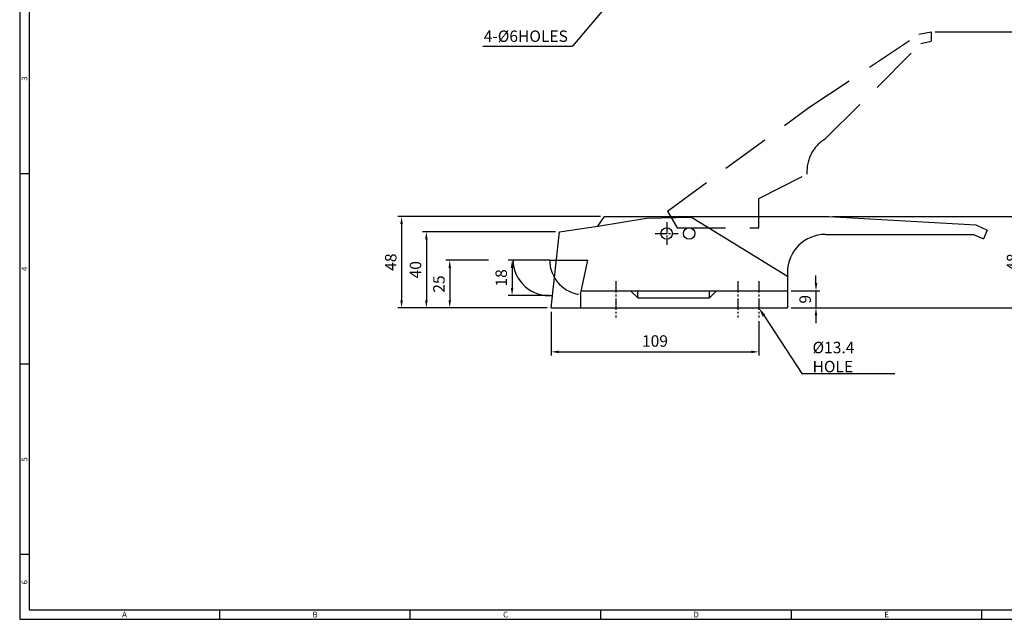
# Model space of a CAD drawing. Extents: x 0 to 781, y 0 to 539.
# Drawn here: x 0 to 517, y 0 to 315 of the extents above; entities that cross this region are included whole.
import ezdxf
from ezdxf.enums import TextEntityAlignment as Align

# ---------------------------------------------------------------- set-up
doc = ezdxf.new("R2010")
doc.units = 0
doc.header["$LTSCALE"] = 8
doc.header["$MEASUREMENT"] = 0
doc.linetypes.add('CENTER2', pattern=[1.125, 0.75, -0.125, 0.125, -0.125])
doc.linetypes.add('HIDDEN2', pattern=[4.7625, 3.175, -1.5875])
doc.layers.get('0').update_dxf_attribs({"linetype": 'CONTINUOUS'})
doc.layers.get('Defpoints').update_dxf_attribs({"linetype": 'CONTINUOUS'})
for name, color, linetype in [('Layer1', 7, 'CONTINUOUS'), ('Layer3', 2, 'HIDDEN2'), ('Layer4', 1, 'CENTER2'), ('Layer5', 3, 'CONTINUOUS')]:
    doc.layers.add(name, color=color, linetype=linetype)
doc.styles.get("Standard").update_dxf_attribs({"font": 'BareunDotum1.ttf', "width": 0.8})
doc.styles.add('style1', font='gulim.ttc')
doc.dimstyles.get("Standard").update_dxf_attribs({"dimtxt": 5, "dimasz": 5, "dimexe": 2, "dimexo": 2, "dimgap": 1.6, "dimtad": 1, "dimtoh": 1, "dimdec": 1, "dimdsep": 46, "dimtxsty": 'Standard', "dimcen": 0, "dimclrd": 6, "dimclre": 6, "dimadec": 1, "dimazin": 2, "dimtfac": 1, "dimtdec": 1, "dimtmove": 0, "dimatfit": 3, "dimfxl": 1, "dimtolj": 1, "dimtzin": 0, "dimarcsym": 0})

# ---------------------------------------------------------------- blocks, each defined once
blk = doc.blocks.new('*D59')
at = {"color": 6, "lineweight": -2}
for p, q in [((417.91, 176.56), (417.91, 180.56)), ((404.91, 172.56), (419.91, 172.56)), ((417.91, 172.56), (417.91, 163.56)), ((404.91, 163.56), (419.91, 163.56)), ((417.91, 159.56), (417.91, 155.56))]:
    blk.add_line(p, q, dxfattribs=at)
at = {"color": 6}
for points in [[(417.24, 176.56), (418.58, 176.56), (417.91, 172.56)], [(418.58, 159.56), (417.24, 159.56), (417.91, 163.56)]]:
    blk.add_solid(points, dxfattribs=at)
at = {"layer": 'Defpoints', "color": 0}
for p in [(402.91, 172.56), (402.91, 163.56), (417.91, 163.56)]:
    blk.add_point(p, dxfattribs=at)
at = {"color": 7, "insert": (412.22, 168.06), "char_height": 6, "attachment_point": 5, "rotation": 90}
blk.add_mtext('\\A1;9', dxfattribs=at)
blk = doc.blocks.new('*D60')
at = {"color": 6, "lineweight": -2}
for p, q in [((278.91, 161.56), (278.91, 138.47)), ((387.91, 156.56), (387.91, 138.47)), ((282.91, 140.47), (383.91, 140.47))]:
    blk.add_line(p, q, dxfattribs=at)
at = {"color": 6}
for points in [[(282.91, 141.13), (282.91, 139.8), (278.91, 140.47)], [(383.91, 139.8), (383.91, 141.13), (387.91, 140.47)]]:
    blk.add_solid(points, dxfattribs=at)
at = {"layer": 'Defpoints', "color": 0}
for p in [(278.91, 163.56), (387.91, 158.56), (387.91, 140.47)]:
    blk.add_point(p, dxfattribs=at)
at = {"color": 7, "insert": (333.41, 146.16), "char_height": 6, "attachment_point": 5}
blk.add_mtext('\\A1;109', dxfattribs=at)
blk = doc.blocks.new('*D61')
at = {"color": 6, "lineweight": -2}
for p, q in [((426.64, 211.56), (528.75, 211.56)), ((526.75, 167.56), (526.75, 207.56)), ((413.35, 163.56), (528.75, 163.56))]:
    blk.add_line(p, q, dxfattribs=at)
at = {"color": 6}
for points in [[(527.42, 207.56), (526.08, 207.56), (526.75, 211.56)], [(526.08, 167.56), (527.42, 167.56), (526.75, 163.56)]]:
    blk.add_solid(points, dxfattribs=at)
at = {"layer": 'Defpoints', "color": 0}
for p in [(424.64, 211.56), (526.75, 211.56), (411.35, 163.56)]:
    blk.add_point(p, dxfattribs=at)
at = {"color": 7, "insert": (521.06, 187.56), "char_height": 6, "attachment_point": 5, "rotation": 90}
blk.add_mtext('\\A1;48', dxfattribs=at)
blk = doc.blocks.new('*D62')
at = {"color": 6, "lineweight": -2}
for p, q in [((276.16, 188.56), (256.4, 188.56)), ((258.4, 184.56), (258.4, 174.07)), ((277.62, 170.07), (256.4, 170.07))]:
    blk.add_line(p, q, dxfattribs=at)
at = {"color": 6}
for points in [[(259.07, 184.56), (257.73, 184.56), (258.4, 188.56)], [(257.73, 174.07), (259.07, 174.07), (258.4, 170.07)]]:
    blk.add_solid(points, dxfattribs=at)
at = {"layer": 'Defpoints', "color": 0}
for p in [(278.16, 188.56), (258.4, 170.07), (279.62, 170.07)]:
    blk.add_point(p, dxfattribs=at)
at = {"color": 7, "insert": (252.71, 179.31), "char_height": 6, "attachment_point": 5, "rotation": 90}
blk.add_mtext('\\A1;18', dxfattribs=at)
blk = doc.blocks.new('*D63')
at = {"color": 6, "lineweight": -2}
for p, q in [((246.09, 188.56), (223.7, 188.56)), ((225.7, 184.56), (225.7, 167.56)), ((276.91, 163.56), (223.7, 163.56))]:
    blk.add_line(p, q, dxfattribs=at)
at = {"color": 6}
for points in [[(226.37, 184.56), (225.04, 184.56), (225.7, 188.56)], [(225.04, 167.56), (226.37, 167.56), (225.7, 163.56)]]:
    blk.add_solid(points, dxfattribs=at)
at = {"layer": 'Defpoints', "color": 0}
for p in [(248.09, 188.56), (225.7, 163.56), (278.91, 163.56)]:
    blk.add_point(p, dxfattribs=at)
at = {"color": 7, "insert": (220.01, 176.06), "char_height": 6, "attachment_point": 5, "rotation": 90}
blk.add_mtext('\\A1;25', dxfattribs=at)
blk = doc.blocks.new('*D64')
at = {"color": 6, "lineweight": -2}
for p, q in [((281.28, 203.56), (211.43, 203.56)), ((213.43, 199.56), (213.43, 167.56)), ((249.37, 163.56), (211.43, 163.56))]:
    blk.add_line(p, q, dxfattribs=at)
at = {"color": 6}
for points in [[(214.09, 199.56), (212.76, 199.56), (213.43, 203.56)], [(212.76, 167.56), (214.09, 167.56), (213.43, 163.56)]]:
    blk.add_solid(points, dxfattribs=at)
at = {"layer": 'Defpoints', "color": 0}
for p in [(283.28, 203.56), (213.43, 163.56), (251.37, 163.56)]:
    blk.add_point(p, dxfattribs=at)
at = {"color": 7, "insert": (207.73, 183.56), "char_height": 6, "attachment_point": 5, "rotation": 90}
blk.add_mtext('\\A1;40', dxfattribs=at)
blk = doc.blocks.new('*D65')
at = {"color": 6, "lineweight": -2}
for p, q in [((304.88, 211.56), (198.43, 211.56)), ((200.43, 207.56), (200.43, 167.56)), ((229.46, 163.56), (198.43, 163.56))]:
    blk.add_line(p, q, dxfattribs=at)
at = {"color": 6}
for points in [[(201.09, 207.56), (199.76, 207.56), (200.43, 211.56)], [(199.76, 167.56), (201.09, 167.56), (200.43, 163.56)]]:
    blk.add_solid(points, dxfattribs=at)
at = {"layer": 'Defpoints', "color": 0}
for p in [(306.88, 211.56), (200.43, 163.56), (231.46, 163.56)]:
    blk.add_point(p, dxfattribs=at)
at = {"color": 7, "insert": (194.73, 187.56), "char_height": 6, "attachment_point": 5, "rotation": 90}
blk.add_mtext('\\A1;48', dxfattribs=at)
blk = doc.blocks.new('*D66')
at = {"color": 6, "lineweight": -2}
for p, q in [((480.37, 308.58), (548.97, 308.58)), ((546.97, 167.56), (546.97, 304.58)), ((471.99, 163.56), (548.97, 163.56))]:
    blk.add_line(p, q, dxfattribs=at)
at = {"color": 6}
for points in [[(547.64, 304.58), (546.3, 304.58), (546.97, 308.58)], [(546.3, 167.56), (547.64, 167.56), (546.97, 163.56)]]:
    blk.add_solid(points, dxfattribs=at)
at = {"layer": 'Defpoints', "color": 0}
for p in [(478.37, 308.58), (546.97, 308.58), (469.99, 163.56)]:
    blk.add_point(p, dxfattribs=at)
at = {"color": 7, "insert": (541.33, 236.07), "char_height": 6, "attachment_point": 5, "rotation": 90}
blk.add_mtext('\\A1;145', dxfattribs=at)

msp = doc.modelspace()

# ---------------------------------------------------------------- linework, layer by layer
at = {"color": 3}
for p, q in [((0, 539), (0, 0)), ((5, 534), (5, 5)), ((5, 234), (0, 234)), ((5, 134), (0, 134)), ((5, 34), (0, 34)), ((0, 0), (781, 0)), ((5, 5), (776, 5)), ((105, 0), (105, 5)), ((205, 0), (205, 5)), ((305, 0), (305, 5)), ((405, 0), (405, 5)), ((505, 0), (505, 5))]:
    msp.add_line(p, q, dxfattribs=at)
at = {"color": 6}
msp.add_lwpolyline([(390.65, 159.38), (410.47, 129.11), (459.21, 129.11)], dxfattribs=at)
msp.add_solid([(389.95, 158.92), (387.91, 163.56), (391.35, 159.83)], dxfattribs=at)
at = {"layer": 'Layer1', "color": 3, "linetype": 'ByBlock', "lineweight": -2}
msp.add_line((290.06, 301.01), (289.7, 301.01), dxfattribs=at)
at = {"layer": 'Layer1', "color": 7}
msp.add_line((278.16, 188.56), (258.91, 188.56), dxfattribs=at)
at = {"layer": 'Layer1', "color": 6, "linetype": 'ByBlock', "lineweight": -2}
for points in [[(310.33, 324.97), (290.06, 301.01)], [(243.04, 301.01), (289.7, 301.01)]]:
    msp.add_lwpolyline(points, dxfattribs=at)
at = {"layer": 'Layer3', "color": 5}
for p, q in [((414.23, 268.78), (471.9, 307.23)), ((471.9, 307.23), (478.37, 308.58)), ((478.37, 308.58), (478.37, 303.68)), ((422.98, 252.42), (472.92, 302.33)), ((472.92, 302.33), (478.37, 303.68)), ((339.91, 214.33), (414.23, 268.78)), ((387.94, 221.06), (413.19, 233.83)), ((387.94, 205.62), (387.94, 220.81)), ((339.91, 214.33), (345.06, 205.59)), ((345.06, 205.59), (387.94, 205.62))]:
    msp.add_line(p, q, dxfattribs=at)
msp.add_arc((433.14, 235.19), 20, 120.5456, 183.9123, dxfattribs=at)
at = {"layer": 'Layer4'}
for p, q in [((339.55, 208.59), (339.55, 196.59)), ((333.55, 202.59), (345.55, 202.59)), ((312.91, 177.56), (312.91, 158.56)), ((376.91, 177.56), (376.91, 158.56)), ((387.91, 177.56), (387.91, 158.56))]:
    msp.add_line(p, q, dxfattribs=at)
at = {"layer": 'Layer5', "color": 7}
for p, q in [((303.35, 206.41), (306.88, 211.56)), ((303.35, 206.41), (306.88, 211.56)), ((303.35, 206.41), (329.03, 210.73)), ((306.88, 211.56), (424.64, 211.56)), ((329.03, 210.73), (352.64, 211.25)), ((352.64, 211.25), (402.91, 180.29)), ((424.64, 211.56), (501.74, 207.09)), ((501.74, 207.09), (507.81, 204.41)), ((278.91, 163.56), (283.28, 203.56)), ((283.28, 203.56), (303.35, 206.41)), ((422.91, 202.15), (500.54, 202.15)), ((500.54, 202.15), (505.79, 199.84)), ((507.81, 204.41), (505.79, 199.84)), ((402.91, 182.15), (402.91, 163.56)), ((294.36, 170.56), (294.36, 163.56)), ((294.79, 172.56), (402.91, 172.56)), ((320.64, 172.56), (324.34, 168.87)), ((324.34, 168.87), (324.34, 172.56)), ((365.69, 172.56), (361.99, 168.87)), ((361.99, 168.87), (361.99, 172.56)), ((324.34, 168.87), (361.99, 168.87)), ((278.91, 163.56), (402.91, 163.56))]:
    msp.add_line(p, q, dxfattribs=at)
at = {"layer": 'Layer5', "color": 2, "linetype": 'HIDDEN2'}
for p in [(278.16, 188.56), (294.36, 170.56)]:
    msp.add_line(p, (298.2, 188.56), dxfattribs=at)
at = {"layer": 'Layer5', "color": 7}
for centre in [(339.55, 202.59), (351.33, 202.59)]:
    msp.add_circle(centre, 3, dxfattribs=at)
for centre, radius, start, end in [((422.91, 182.15), 20, 90.0025, 180), ((277.79, 188.86), 18.88, 180.9055, 275.571)]:
    msp.add_arc(centre, radius, start, end, dxfattribs=at)
at = {"layer": 'Layer5', "color": 2, "linetype": 'HIDDEN2'}
msp.add_arc((296.26, 188.56), 18.1, 180, 263.9744, dxfattribs=at)

# ---------------------------------------------------------------- texts
at = {"color": 3, "style": 'style1'}
for s, p in [('3', (2.5, 284)), ('4', (2.5, 184)), ('5', (2.5, 84)), ('6', (2.5, 19.5))]:
    msp.add_text(s, height=3, rotation=90, dxfattribs=at).set_placement(p, align=Align.MIDDLE_CENTER)
for s, p in [('A', (55, 2.5)), ('B', (155, 2.5)), ('C', (255, 2.5)), ('D', (355, 2.5)), ('E', (455, 2.5))]:
    msp.add_text(s, height=3, dxfattribs=at).set_placement(p, align=Align.MIDDLE_CENTER)
at = {"color": 3, "insert": (416.1, 129.73), "char_height": 6, "attachment_point": 7}
msp.add_mtext('{\\C7;%%C13.4 HOLE}', dxfattribs=at)
at = {"layer": 'Layer1', "color": 7, "insert": (287.7, 309.23), "char_height": 6, "attachment_point": 3}
msp.add_mtext('{\\C7;4-Ø6HOLES}', dxfattribs=at)

# ---------------------------------------------------------------- dimensions: what is measured, and where the dimension line sits
at = {"color": 3}
for base, p1, p2, text, picture, middle in [((546.97, 308.58), (469.99, 163.56), (478.37, 308.58), '145', '*D66', (541.33, 236.07)), ((258.4, 170.07), (278.16, 188.56), (279.62, 170.07), '18', '*D62', (252.71, 179.31))]:
    dim = msp.add_linear_dim(base=base, p1=p1, p2=p2, angle=90, text=text, dimstyle='Standard', override={"dimtxt": 6, "dimasz": 4, "dimgap": 2.5, "dimclrd": 6, "dimclre": 6, "dimclrt": 7, "dimtfill": 0}, dxfattribs=at)
    dim.commit()
    dim.dimension.update_dxf_attribs({"geometry": picture, "text_midpoint": middle})
for base, p1, p2, picture, middle in [((200.43, 163.56), (306.88, 211.56), (231.46, 163.56), '*D65', (194.73, 187.56)), ((526.75, 211.56), (411.35, 163.56), (424.64, 211.56), '*D61', (521.06, 187.56)), ((213.43, 163.56), (283.28, 203.56), (251.37, 163.56), '*D64', (207.73, 183.56)), ((225.7, 163.56), (248.09, 188.56), (278.91, 163.56), '*D63', (220.01, 176.06)), ((417.91, 163.56), (402.91, 172.56), (402.91, 163.56), '*D59', (412.22, 168.06))]:
    dim = msp.add_linear_dim(base=base, p1=p1, p2=p2, angle=90, dimstyle='Standard', override={"dimtxt": 6, "dimasz": 4, "dimgap": 2.5, "dimclrd": 6, "dimclre": 6, "dimclrt": 7, "dimtfill": 0}, dxfattribs=at)
    dim.commit()
    dim.dimension.update_dxf_attribs({"geometry": picture, "text_midpoint": middle})
dim = msp.add_linear_dim(base=(387.91, 140.47), p1=(278.91, 163.56), p2=(387.91, 158.56), dimstyle='Standard', override={"dimtxt": 6, "dimasz": 4, "dimgap": 2.5, "dimclrd": 6, "dimclre": 6, "dimclrt": 7, "dimtfill": 0}, dxfattribs=at)
dim.commit()
dim.dimension.update_dxf_attribs({"geometry": '*D60', "text_midpoint": (333.41, 146.16)})

doc.saveas('drawing.dxf')
